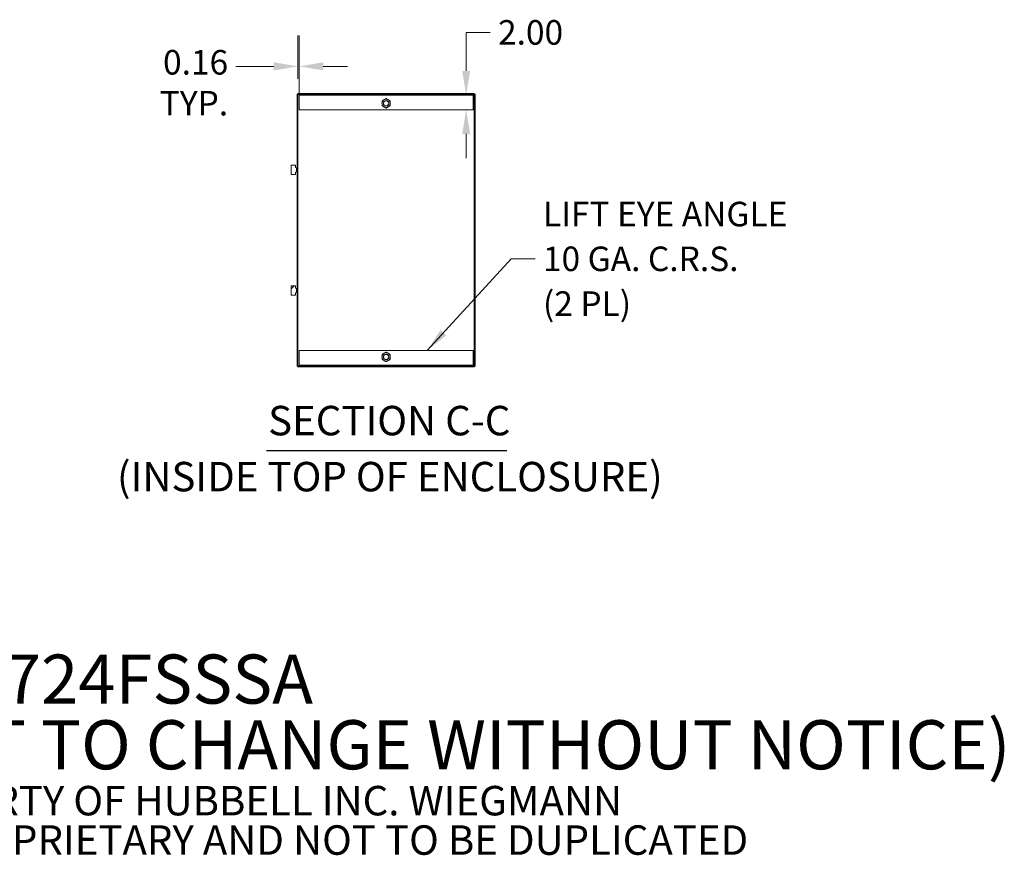
# Model space of a CAD drawing. Units: inches. Extents: x 32 to 549, y 17 to 342.
# Drawn here: x 375 to 509, y 17 to 131 of the extents above; entities that cross this region are included whole.
import ezdxf

# ---------------------------------------------------------------- set-up
doc = ezdxf.new("R2010")
doc.units = ezdxf.units.IN
doc.header["$LTSCALE"] = 33.333333
doc.header["$MEASUREMENT"] = 0
for name, color, linetype, lineweight in [('Dimension (ANSI)', 7, 'Continuous', 5), ('Hatch (ANSI)', 7, 'Continuous', 5), ('Symbol (ANSI)', 7, 'Continuous', 5), ('Visible (ANSI)', 7, 'Continuous', 5)]:
    doc.layers.add(name, color=color, linetype=linetype, lineweight=lineweight)
doc.styles.add('Note Text (ANSI)', font='RomanS.shx')
doc.styles.add('ROMANS', font='romans.shx')
doc.styles.add('Text Style168', font='tahoma.ttf')
doc.styles.add('Text Style29', font='tahoma.ttf')
doc.dimstyles.new('Default (ANSI)', dxfattribs={"dimscale": 33.333333, "dimtxt": 0.1, "dimasz": 0.098425, "dimexe": 0.125, "dimexo": 0.0625, "dimgap": 0.031496, "dimtad": 0, "dimtih": 1, "dimtoh": 1, "dimrnd": 1e-08, "dimzin": 0, "dimdsep": 46, "dimtxsty": 'ROMANS', "dimcen": 0.09, "dimdle": 0.393701, "dimclrd": 256, "dimclre": 256, "dimclrt": 256, "dimadec": 0, "dimazin": 0, "dimtfac": 0.7, "dimtofl": 0, "dimtmove": 0, "dimatfit": 3, "dimfxl": 1, "dimtolj": 1, "dimtzin": 0, "dimlwd": -1, "dimlwe": -1, "dimarcsym": 0})
doc.dimstyles.new('Default (ANSI)$7', dxfattribs={"dimscale": 33.333333, "dimtxt": 0.1, "dimasz": 0.098425, "dimexe": 0.125, "dimexo": 0.0625, "dimgap": 0.031496, "dimtad": 0, "dimtih": 1, "dimtoh": 1, "dimrnd": 1e-08, "dimzin": 0, "dimdsep": 46, "dimtxsty": 'ROMANS', "dimcen": 0.09, "dimdle": 0.393701, "dimclrd": 256, "dimclre": 256, "dimclrt": 256, "dimadec": 0, "dimazin": 0, "dimtfac": 0.7, "dimtofl": 0, "dimtmove": 0, "dimatfit": 3, "dimfxl": 1, "dimtolj": 1, "dimtzin": 0, "dimlwd": -1, "dimlwe": -1, "dimarcsym": 0})

# ---------------------------------------------------------------- blocks, each defined once
blk = doc.blocks.new('*D20')
at = {"layer": 'Defpoints', "color": 0, "transparency": 16777216}
for p in [(436.06, 120.44), (437.01, 120.44), (437.01, 118.44)]:
    blk.add_point(p, dxfattribs=at)
at = {"layer": 'Dimension (ANSI)', "transparency": 16777216}
for p, q in [((436.06, 123.72), (436.06, 128.94)), ((436.06, 128.94), (439.34, 128.94)), ((434.93, 120.44), (431.9, 120.44)), ((434.93, 118.44), (431.9, 118.44)), ((436.06, 115.15), (436.06, 111.87))]:
    blk.add_line(p, q, dxfattribs=at)
for points in [[(435.52, 123.72), (436.61, 123.72), (436.06, 120.44)], [(435.52, 115.15), (436.61, 115.15), (436.06, 118.44)]]:
    blk.add_solid(points, dxfattribs=at)
at = {"layer": 'Dimension (ANSI)', "transparency": 16777216, "insert": (440.39, 130.61), "char_height": 3.333, "attachment_point": 1, "style": 'ROMANS'}
blk.add_mtext('\\A1;2.00', dxfattribs=at)
blk = doc.blocks.new('*D21')
at = {"layer": 'Defpoints', "color": 0, "transparency": 16777216}
for p in [(413.39, 124.33), (413.23, 120.56), (413.39, 118.44)]:
    blk.add_point(p, dxfattribs=at)
at = {"layer": 'Dimension (ANSI)', "transparency": 16777216}
for p, q in [((413.23, 122.64), (413.23, 128.5)), ((413.39, 120.52), (413.39, 128.5)), ((409.95, 124.33), (404.8, 124.33)), ((416.67, 124.33), (419.95, 124.33))]:
    blk.add_line(p, q, dxfattribs=at)
for points in [[(409.95, 124.88), (409.95, 123.78), (413.23, 124.33)], [(416.67, 124.88), (416.67, 123.78), (413.39, 124.33)]]:
    blk.add_solid(points, dxfattribs=at)
at = {"layer": 'Dimension (ANSI)', "transparency": 16777216, "insert": (403.75, 126.55), "char_height": 3.333, "attachment_point": 3, "style": 'ROMANS'}
blk.add_mtext('\\A1;0.16\\PTYP.', dxfattribs=at)

msp = doc.modelspace()

# ---------------------------------------------------------------- hatches: boundary and pattern name
at = {"layer": 'Hatch (ANSI)'}
h = msp.add_hatch(dxfattribs=at)
h.set_pattern_fill('ANSI31', color=256, scale=33.3333, angle=15, style=0)
h.paths.add_polyline_path([(413.137, 120.561), (413.137, 83.623), (413.231, 83.623), (413.231, 120.561)])
h = msp.add_hatch(dxfattribs=at)
h.set_pattern_fill('ANSI31', color=256, scale=33.3333, angle=90.0002, style=0)
h.paths.add_polyline_path([(413.231, 120.561), (413.387, 120.561), (437.012, 120.561), (437.168, 120.561), (437.168, 120.655), (413.231, 120.655)])
h = msp.add_hatch(dxfattribs=at)
h.set_pattern_fill('ANSI31', color=256, scale=33.3333, style=0)
edge = h.paths.add_edge_path()
edge.add_line((437.137, 83.623), (437.012, 83.623))
edge.add_line((437.012, 83.623), (413.387, 83.623))
edge.add_line((413.387, 83.623), (413.231, 83.623))
edge.add_line((413.231, 83.623), (413.231, 83.53))
edge.add_line((413.231, 83.53), (437.137, 83.53))
edge.add_ellipse((437.137, 83.654), major_axis=(0, -0.125), ratio=1, start_angle=0, end_angle=90)
edge.add_line((437.262, 83.654), (437.262, 120.561))
edge.add_line((437.262, 120.561), (437.168, 120.561))
edge.add_line((437.168, 120.561), (437.168, 83.654))
edge.add_ellipse((437.137, 83.654), major_axis=(0.0312, 0), ratio=1, start_angle=270, end_angle=360, ccw=False)
h = msp.add_hatch(dxfattribs=at)
h.set_pattern_fill('ANSI31', color=256, scale=33.3333, angle=75.0002, style=0)
h.paths.add_polyline_path([(437.012, 120.561), (413.387, 120.561), (413.387, 120.436), (437.012, 120.436)])
h = msp.add_hatch(dxfattribs=at)
h.set_pattern_fill('ANSI31', color=256, scale=33.3333, angle=105, style=0)
edge = h.paths.add_edge_path()
edge.add_line((412.298, 110.9), (412.298, 109.65))
edge.add_line((412.298, 109.65), (412.857, 109.65))
edge.add_ellipse((412.857, 109.68), major_axis=(0, -0.03), ratio=1, start_angle=0, end_angle=90)
edge.add_line((412.887, 109.68), (412.887, 109.893))
edge.add_ellipse((412.987, 109.893), major_axis=(-0.1, 0), ratio=1, start_angle=270, end_angle=360, ccw=False)
edge.add_line((412.987, 109.993), (413.018, 109.993))
edge.add_line((413.018, 109.993), (413.018, 110.556))
edge.add_line((413.018, 110.556), (412.987, 110.556))
edge.add_ellipse((412.987, 110.656), major_axis=(0, -0.1), ratio=1, start_angle=270, end_angle=360, ccw=False)
edge.add_line((412.887, 110.656), (412.887, 110.87))
edge.add_ellipse((412.857, 110.87), major_axis=(0.03, 0), ratio=1, start_angle=0, end_angle=90)
edge.add_line((412.857, 110.9), (412.298, 110.9))
h = msp.add_hatch(dxfattribs=at)
h.set_pattern_fill('ANSI31', color=256, scale=33.3333, style=0)
edge = h.paths.add_edge_path()
edge.add_line((412.298, 94.52), (412.298, 93.27))
edge.add_line((412.298, 93.27), (412.857, 93.27))
edge.add_ellipse((412.857, 93.3), major_axis=(0, -0.03), ratio=1, start_angle=0, end_angle=90)
edge.add_line((412.887, 93.3), (412.887, 93.513))
edge.add_ellipse((412.987, 93.513), major_axis=(-0.1, 0), ratio=1, start_angle=270, end_angle=360, ccw=False)
edge.add_line((412.987, 93.613), (413.018, 93.613))
edge.add_line((413.018, 93.613), (413.018, 94.176))
edge.add_line((413.018, 94.176), (412.987, 94.176))
edge.add_ellipse((412.987, 94.276), major_axis=(0, -0.1), ratio=1, start_angle=270, end_angle=360, ccw=False)
edge.add_line((412.887, 94.276), (412.887, 94.49))
edge.add_ellipse((412.857, 94.49), major_axis=(0.03, 0), ratio=1, start_angle=0, end_angle=90)
edge.add_line((412.857, 94.52), (412.298, 94.52))
h = msp.add_hatch(dxfattribs=at)
h.set_pattern_fill('ANSI31', color=256, scale=33.3333, angle=-15, style=0)
h.paths.add_polyline_path([(413.387, 83.623), (437.012, 83.623), (437.012, 83.748), (413.387, 83.748)])

# ---------------------------------------------------------------- linework, layer by layer
at = {"layer": 'Symbol (ANSI)', "lineweight": 30}
msp.add_line((408.973, 72.16), (441.576, 72.16), dxfattribs=at)
at = {"layer": 'Visible (ANSI)'}
for p, q in [((413.137, 120.561), (413.137, 83.623)), ((413.231, 120.561), (413.137, 120.561)), ((437.168, 120.655), (413.231, 120.655)), ((413.231, 120.655), (413.231, 120.561)), ((413.231, 120.561), (437.168, 120.561)), ((413.231, 83.623), (413.231, 120.561)), ((437.012, 120.561), (413.387, 120.561)), ((413.387, 120.561), (413.387, 120.436)), ((413.387, 120.436), (437.012, 120.436)), ((413.387, 120.405), (413.387, 120.436)), ((413.387, 118.436), (413.387, 120.405)), ((437.012, 120.436), (437.012, 120.561)), ((437.012, 120.405), (437.012, 120.436)), ((437.012, 120.405), (437.012, 118.436)), ((437.168, 120.561), (437.168, 120.655)), ((437.262, 120.561), (437.168, 120.561)), ((437.168, 120.561), (437.168, 83.654)), ((437.262, 83.654), (437.262, 120.561)), ((437.012, 118.436), (413.387, 118.436)), ((412.298, 110.9), (412.298, 109.65)), ((412.857, 110.9), (412.298, 110.9)), ((412.298, 109.65), (412.857, 109.65)), ((412.887, 110.656), (412.887, 110.87)), ((412.887, 109.68), (412.887, 109.893)), ((413.018, 110.556), (412.987, 110.556)), ((412.987, 109.993), (413.018, 109.993)), ((413.018, 109.993), (413.018, 110.556)), ((412.298, 94.52), (412.298, 93.27)), ((412.857, 94.52), (412.298, 94.52)), ((412.887, 94.276), (412.887, 94.49)), ((413.018, 94.176), (412.987, 94.176)), ((412.987, 93.613), (413.018, 93.613)), ((413.018, 93.613), (413.018, 94.176)), ((412.298, 93.27), (412.857, 93.27)), ((412.887, 93.3), (412.887, 93.513)), ((413.387, 83.779), (413.387, 85.748)), ((413.387, 85.748), (437.012, 85.748)), ((437.012, 85.748), (437.012, 83.779)), ((413.137, 83.623), (413.231, 83.623)), ((437.137, 83.623), (413.231, 83.623)), ((413.231, 83.623), (413.231, 83.53)), ((413.231, 83.53), (437.137, 83.53)), ((413.387, 83.779), (413.387, 83.748)), ((437.012, 83.748), (413.387, 83.748)), ((413.387, 83.748), (413.387, 83.623)), ((413.387, 83.623), (437.012, 83.623)), ((437.012, 83.779), (437.012, 83.748)), ((437.012, 83.623), (437.012, 83.748))]:
    msp.add_line(p, q, dxfattribs=at)
for centre, radius in [((425.199, 119.311), 0.375), ((425.199, 119.311), 0.375), ((425.199, 119.311), 0.349), ((425.199, 84.873), 0.375), ((425.199, 84.873), 0.375), ((425.199, 84.873), 0.349)]:
    msp.add_circle(centre, radius, dxfattribs=at)
for centre, radius, start, end in [((425.199, 119.311), 0.563, 120, 180), ((425.199, 119.311), 0.563, 180, 240), ((425.199, 119.311), 0.563, 60, 120), ((425.199, 119.311), 0.563, 0, 60), ((425.199, 119.311), 0.563, 300, 0), ((425.199, 119.311), 0.563, 240, 300), ((412.857, 110.87), 0.03, 0, 90), ((412.857, 109.68), 0.03, 270, 0), ((412.987, 110.656), 0.1, 180, 270), ((412.987, 109.893), 0.1, 90, 180), ((412.857, 94.49), 0.03, 0, 90), ((412.987, 94.276), 0.1, 180, 270), ((412.987, 93.513), 0.1, 90, 180), ((412.857, 93.3), 0.03, 270, 0), ((425.199, 84.873), 0.563, 120, 180), ((425.199, 84.873), 0.563, 180, 240), ((425.199, 84.873), 0.563, 60, 120), ((425.199, 84.873), 0.563, 240, 300), ((425.199, 84.873), 0.563, 0, 60), ((425.199, 84.873), 0.563, 300, 0), ((437.137, 83.654), 0.125, 270, 0), ((437.137, 83.654), 0.0312, 270, 0)]:
    msp.add_arc(centre, radius, start, end, dxfattribs=at)
for points in [[(424.637, 119.636), (424.788, 119.723), (424.918, 119.798)], [(424.637, 119.311), (424.637, 119.462), (424.637, 119.636)], [(424.637, 118.986), (424.637, 119.16), (424.637, 119.311)], [(424.918, 118.824), (424.788, 118.899), (424.637, 118.986)], [(424.918, 119.798), (425.049, 119.873), (425.199, 119.96)], [(425.199, 119.96), (425.35, 119.873), (425.481, 119.798)], [(425.481, 119.798), (425.611, 119.723), (425.762, 119.636)], [(425.762, 118.986), (425.611, 118.899), (425.481, 118.824)], [(425.762, 119.636), (425.762, 119.462), (425.762, 119.311)], [(425.762, 119.311), (425.762, 119.16), (425.762, 118.986)], [(425.199, 118.661), (425.049, 118.748), (424.918, 118.824)], [(425.481, 118.824), (425.35, 118.748), (425.199, 118.661)], [(424.637, 85.198), (424.788, 85.285), (424.918, 85.36)], [(424.637, 84.873), (424.637, 85.024), (424.637, 85.198)], [(424.637, 84.548), (424.637, 84.722), (424.637, 84.873)], [(424.918, 84.386), (424.788, 84.461), (424.637, 84.548)], [(424.918, 85.36), (425.049, 85.436), (425.199, 85.523)], [(425.199, 84.224), (425.049, 84.311), (424.918, 84.386)], [(425.199, 85.523), (425.35, 85.436), (425.481, 85.36)], [(425.481, 84.386), (425.35, 84.311), (425.199, 84.224)], [(425.481, 85.36), (425.611, 85.285), (425.762, 85.198)], [(425.762, 84.548), (425.611, 84.461), (425.481, 84.386)], [(425.762, 85.198), (425.762, 85.024), (425.762, 84.873)], [(425.762, 84.873), (425.762, 84.722), (425.762, 84.548)]]:
    msp.add_rational_spline(points, [1, 1.0379548493, 1], degree=2, dxfattribs=at)

# ---------------------------------------------------------------- texts
at = {"layer": 'Symbol (ANSI)', "char_height": 3.33333, "attachment_point": 4}
for s, insert, width, line_spacing_factor, style in [('{\\fRomanS|b0|i0;\\H3.3333;LIFT EYE ANGLE\\P10 GA. C.R.S.\\P(2 PL)}', (446.487, 98.194), 40.98243, 1.093904, 'ROMANS'), ('{\\fRomanS|b0|i0|c0|p2;\\H2x;PART#: N4S723724FSSSA\\P(DATA SUBJECT TO CHANGE WITHOUT NOTICE)\\H1.6157x; \\H0.61894x;\\P \\H1.352x; \\H0.73963x;\\P\\H0.6x;THIS DRAWING IS PROPERTY OF HUBBELL INC. WIEGMANN\\H1.5633x; \\H0.63966x;\\PALL INFORMATION IS PROPRIETARY AND NOT TO BE DUPLICATED\\H1.234x; \\H0.81039x;\\P\\H1.2571x; }', (309.001, 30.185), 246.1129, 0.802644, 'Note Text (ANSI)')]:
    msp.add_mtext(s, dxfattribs=dict(at, insert=insert, width=width, line_spacing_factor=line_spacing_factor, style=style))
at = {"layer": 'Symbol (ANSI)', "char_height": 4, "attachment_point": 7}
for s, insert, style in [('SECTION C-C', (409.178, 72.975), 'Text Style168'), ('(INSIDE TOP OF ENCLOSURE)', (388.666, 65.368), 'Text Style29')]:
    msp.add_mtext(s, dxfattribs=dict(at, insert=insert, style=style))

# ---------------------------------------------------------------- dimensions: what is measured, and where the dimension line sits
at = {"layer": 'Dimension (ANSI)'}
dim = msp.add_linear_dim(base=(436.064, 120.436), p1=(437.012, 118.436), p2=(437.012, 120.436), angle=90, dimstyle='Default (ANSI)', override={"dimdec": 2, "dimtp": 0, "dimtm": 0, "dimtdec": 2, "dimatfit": 1}, dxfattribs=at)
dim.commit()
dim.dimension.update_dxf_attribs({"geometry": '*D20', "text_midpoint": (445.474, 128.942), "dimtype": 160})
dim = msp.add_linear_dim(base=(413.387, 124.332), p1=(413.231, 120.561), p2=(413.387, 118.436), angle=180, text='<>\\PTYP.', dimstyle='Default (ANSI)', override={"dimtih": 0, "dimtoh": 0, "dimdec": 2, "dimtp": 0, "dimtm": 0, "dimtdec": 2, "dimatfit": 1, "dimtvp": -0.25}, dxfattribs=at)
dim.commit()
dim.dimension.update_dxf_attribs({"geometry": '*D21', "text_midpoint": (398.667, 124.332), "dimtype": 160})

# ---------------------------------------------------------------- leaders
at = {"layer": 'Symbol (ANSI)', "annotation_type": 0, "has_hookline": 1, "hookline_direction": 0, "text_width": 39.59}
msp.add_leader([(430.755, 85.748), (442.157, 98.194), (445.438, 98.194)], dimstyle='Default (ANSI)$7', override={"dimtad": 0}, dxfattribs=at)

doc.saveas('drawing.dxf')
